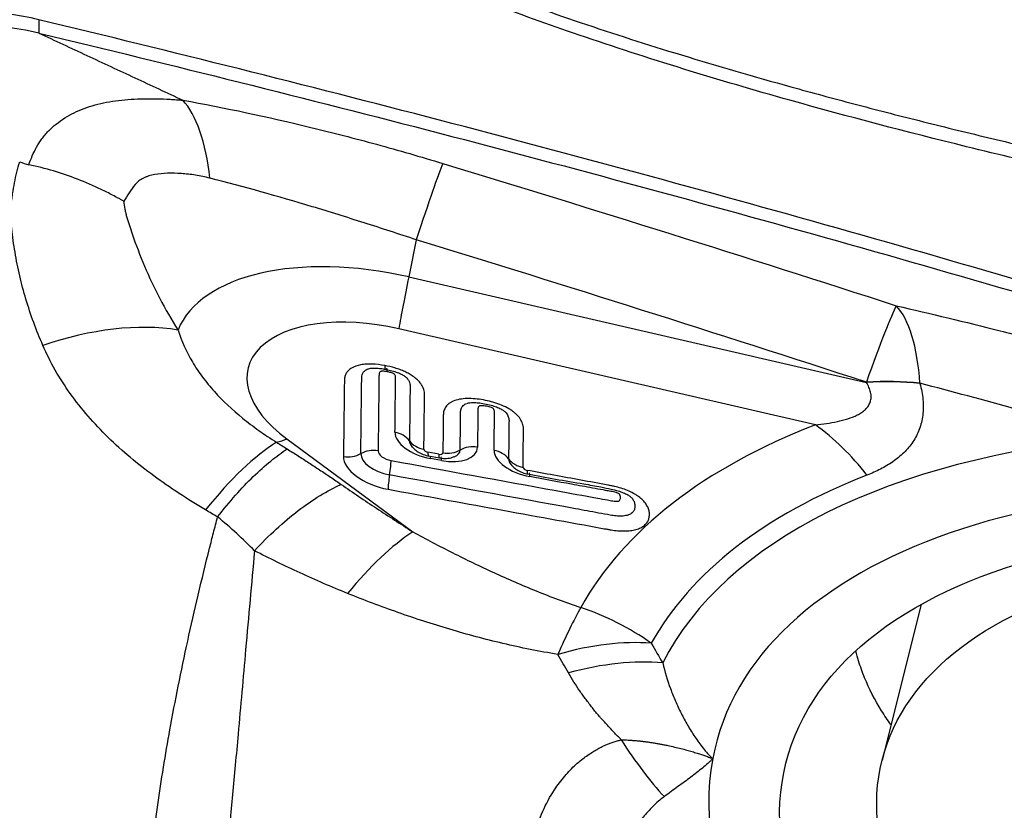
# Model space of a CAD drawing. Units: millimetres. Extents: x 205 to 299, y 119 to 270.
# Drawn here: x 269 to 274, y 217 to 221 of the extents above; entities that cross this region are included whole.
import ezdxf

# ---------------------------------------------------------------- set-up
doc = ezdxf.new("R2010")
doc.units = ezdxf.units.MM
doc.layers.add('1', color=4, linetype='Continuous')

msp = doc.modelspace()

# ---------------------------------------------------------------- linework, layer by layer
at = {"layer": '1'}
for p, q in [((271.0033, 219.7739), (270.97, 219.6108)), ((270.97, 219.6108), (272.9816, 219.1472)), ((272.7572, 218.9609), (270.9262, 219.3829)), ((270.4347, 218.899), (270.9882, 218.4907)), ((271.1019, 218.8315), (271.0546, 218.8401)), ((271.0574, 218.8241), (271.1047, 218.8155)), ((271.0661, 218.8126), (271.0657, 218.8226)), ((271.1134, 218.804), (271.0661, 218.8126)), ((273.2229, 218.1715), (273.0506, 217.4874))]:
    msp.add_line(p, q, dxfattribs=at)
for centre, major_axis, ratio, start_param, end_param in [((270.8397, 219.1783), (0.2932, 0.956), 0.023256, 0.236239, 0.905379), ((270.8815, 219.1076), (-0.9364, 0.2359), 0.528059, 4.750709, 6.213638), ((271.1336, 220.2064), (-0.2246, -0.9745), 0.032534, 5.377477, 5.726542), ((272.8178, 218.5525), (0.3097, 0.9508), 0.036795, 0.213912, 0.905897), ((272.8178, 218.5525), (-0.2258, -0.9742), 0.342196, 2.299544, 2.913859), ((270.8689, 219.0579), (0.6048, -0.1523), 0.528059, 1.609116, 4.052577), ((269.4332, 218.6989), (-0.8981, -0.4399), 0.591938, 3.837007, 4.506358), ((270.8852, 219.3037), (-0.0179, -0.0984), 0.106369, 5.72332, 6.290377), ((270.8552, 219.1114), (-0.0179, -0.0984), 0.106369, 2.581727, 3.14202), ((272.8178, 218.5525), (0.9729, 0.2313), 0.567199, 1.018127, 1.26936), ((272.818, 218.5515), (0.9729, 0.2314), 0.567189, 1.018072, 1.269332), ((275.7438, 216.8204), (-4.1356, 1.0417), 0.528059, 5.642494, 6.142477), ((272.5498, 218.1374), (-0.3611, 0.9325), 0.680795, 5.128982, 5.478048), ((270.6421, 219.7225), (0.5936, 0.8047), 0.520537, 3.742786, 3.808365), ((271.0671, 218.8994), (-0.1563, 0.0394), 0.528059, 0.125587, 1.696383), ((270.8887, 218.8458), (0.1, -0.0012), 0.842519, 0.576624, 1.372023), ((275.7252, 216.7465), (3.7256, -0.9385), 0.528059, 2.159467, 3.021094), ((270.1369, 218.0456), (-0.4785, -0.8781), 0.348168, 3.682821, 4.249204), ((271.0609, 218.8747), (0.087, -0.0219), 0.528059, 3.267179, 3.816965), ((271.0575, 218.9356), (0.1, -0.0012), 0.842519, 3.718216, 4.513615), ((271.0547, 218.85), (-0.0178, 0.0045), 0.528059, 0.125587, 1.696383), ((271.1145, 218.8908), (-0.1563, 0.0394), 0.528059, 1.696383, 3.267179), ((271.2514, 218.7797), (-0.1, 0.0012), 0.842519, 4.513615, 5.309014), ((275.7127, 216.6968), (3.394, -0.8549), 0.528059, 1.755469, 3.173513), ((270.8804, 218.7863), (0.1955, -0.0493), 0.528059, 3.267179, 4.837976), ((270.7039, 218.9046), (0.1, -0.0012), 0.842519, 4.513615, 5.309014), ((270.8867, 218.811), (-0.1263, 0.0318), 0.528059, 0.125587, 1.696383), ((270.8146, 218.7638), (-0.1, 0.0012), 0.842519, 4.513615, 5.309014), ((270.8929, 218.8357), (0.057, -0.0144), 0.528059, 3.267179, 4.837976), ((271.0753, 218.9225), (0.0179, 0.0984), 0.106369, 2.581727, 3.141268), ((271.1227, 218.9139), (0.0179, 0.0984), 0.106369, 2.581727, 3.141456), ((271.102, 218.8414), (-0.0178, 0.0045), 0.528059, 1.696383, 3.267179), ((271.0927, 218.7216), (-0.0179, -0.0984), 0.106369, 2.581727, 3.145122), ((271.1407, 218.9205), (-0.1, 0.0012), 0.842519, 1.372023, 2.167421), ((271.1083, 218.8661), (0.087, -0.0219), 0.528059, 5.621017, 6.408772), ((271.5028, 218.8201), (-0.1563, 0.0394), 0.528059, 0.125587, 1.696383), ((271.3244, 218.7664), (0.1, -0.0012), 0.842519, 0.576624, 1.372023), ((271.4966, 218.7954), (0.087, -0.0219), 0.528059, 3.267179, 3.816965), ((271.4931, 218.8563), (0.1, -0.0012), 0.842519, 3.718216, 4.513615), ((270.8718, 218.7216), (-0.0179, -0.0984), 0.106369, 1.786328, 2.581727), ((271.4904, 218.7707), (-0.0178, 0.0045), 0.528059, 0.125587, 1.696383), ((270.8999, 218.76), (0.0179, 0.0984), 0.106369, 1.786328, 2.581727), ((271.511, 218.8431), (-0.0179, -0.0984), 0.106369, 5.72332, 6.282955), ((271.481, 218.6509), (0.0179, 0.0984), 0.106369, 5.72332, 6.282955), ((275.7313, 216.7707), (3.8039, -0.9582), 0.528059, 2.500901, 3.000884), ((270.7807, 217.6672), (0.4796, 0.8775), 0.374004, 0.605753, 1.107324), ((271.5188, 217.3346), (0.3169, 0.9484), 0.12082, 0.560909, 0.90279), ((271.5188, 217.3346), (-0.8733, 0.4871), 0.840815, 4.585148, 4.934214), ((271.5188, 217.3346), (-0.8788, -0.4773), 0.533773, 3.82956, 4.313705), ((271.5673, 217.2448), (-0.8812, -0.4727), 0.544772, 3.827482, 4.313645), ((272.0384, 218.5898), (-0.4281, 1.4376), 0.355518, 2.241803, 2.527084), ((275.7127, 216.6968), (3.394, -0.8549), 0.528059, 3.173513, 4.897062)]:
    msp.add_ellipse(centre, major_axis=major_axis, ratio=ratio, start_param=start_param, end_param=end_param, dxfattribs=at)
for centre, major_axis in [((275.7127, 216.6968), (3.0849, -0.777)), ((275.7173, 216.8157), (2.6667, -0.6717))]:
    msp.add_ellipse(centre, major_axis=major_axis, ratio=0.528059, dxfattribs=at)
for points, knots in [([(269.9959, 221.5145), (270.0039, 221.5094), (270.0201, 221.4991), (270.0447, 221.4838), (270.0693, 221.4685), (270.0942, 221.4533), (270.1193, 221.4382), (270.1446, 221.4232), (270.2079, 221.386), (270.3119, 221.3273), (270.4602, 221.2488), (270.6155, 221.1718), (270.7777, 221.0962), (271.0097, 220.9945), (271.3237, 220.8691), (271.7319, 220.7237), (272.1772, 220.581), (272.5336, 220.4777), (272.7872, 220.4083), (272.9265, 220.3711), (273.0689, 220.334), (273.2143, 220.2969), (273.3629, 220.26), (273.5145, 220.2232), (273.6693, 220.1864), (273.8271, 220.1497), (273.988, 220.1132), (274.1519, 220.0766), (274.2624, 220.0527), (274.3181, 220.0406)], [0, 0, 0, 0, 0.006747, 0.013507, 0.020282, 0.02707, 0.033873, 0.040691, 0.047523, 0.084864, 0.123064, 0.162168, 0.202215, 0.243241, 0.331051, 0.425336, 0.52631, 0.634147, 0.664389, 0.695228, 0.726668, 0.758709, 0.791353, 0.824604, 0.858462, 0.892929, 0.928006, 0.963696, 1, 1, 1, 1]), ([(282.8685, 218.6063), (282.8523, 218.6092), (282.8004, 218.6188), (282.7201, 218.6336), (282.6346, 218.6495), (282.5707, 218.6615), (282.5134, 218.6722), (282.4566, 218.6826), (282.3942, 218.6941), (282.335, 218.7049), (282.2212, 218.7255), (282.0544, 218.755), (281.8045, 218.7976), (281.5285, 218.842), (281.2244, 218.8874), (280.9949, 218.9191), (280.8383, 218.9394), (280.7526, 218.9501), (280.662, 218.9612), (280.5665, 218.9729), (280.4829, 218.9829), (280.4012, 218.9925), (280.3117, 219.003), (280.2072, 219.0154), (280.0985, 219.0283), (279.8212, 219.0619), (279.3696, 219.1187), (278.7476, 219.2028), (278.124, 219.2922), (277.5032, 219.3865), (276.8893, 219.4855), (276.1376, 219.614), (275.2711, 219.7745), (274.3142, 219.972), (273.447, 220.1726), (272.5864, 220.3972), (271.7499, 220.6529), (271.1141, 220.8917), (270.7226, 221.0653), (270.5211, 221.1616), (270.3299, 221.2602), (270.1898, 221.3384), (270.0956, 221.3938), (270.0434, 221.4253), (269.992, 221.4571), (269.9583, 221.4786), (269.9415, 221.4894)], [0, 0, 0, 0, 0.003683, 0.011789, 0.018264, 0.023109, 0.026326, 0.031286, 0.03601, 0.040496, 0.044745, 0.061832, 0.078319, 0.101287, 0.124099, 0.146766, 0.15279, 0.159182, 0.165942, 0.173068, 0.180564, 0.184641, 0.191316, 0.200591, 0.208011, 0.215609, 0.262619, 0.309113, 0.355099, 0.402678, 0.448817, 0.493514, 0.572587, 0.645403, 0.711951, 0.772242, 0.845778, 0.910544, 0.928652, 0.946269, 0.963416, 0.98012, 0.98512, 0.990099, 0.995059, 1, 1, 1, 1]), ([(269.3439, 220.7408), (269.2988, 220.7517), (269.2087, 220.7685), (269.0784, 220.7788), (268.9573, 220.7738), (268.8128, 220.7476), (268.7005, 220.6933), (268.6299, 220.6167), (268.6093, 220.572), (268.6028, 220.5484)], [0, 0, 0, 0, 0.125, 0.25, 0.375, 0.5, 0.75, 0.875, 1, 1, 1, 1]), ([(269.344, 220.6821), (269.2925, 220.6944), (269.19, 220.7128), (269.0462, 220.7189), (268.9198, 220.7033), (268.8342, 220.6727), (268.7795, 220.6386), (268.7458, 220.6085), (268.7243, 220.5798), (268.711, 220.5549), (268.7043, 220.5387), (268.701, 220.5279), (268.6998, 220.5239), (268.6996, 220.5233)], [0, 0, 0, 0, 0.162659, 0.325318, 0.487977, 0.650636, 0.731965, 0.813295, 0.894624, 0.935289, 0.975953, 0.996286, 1, 1, 1, 1]), ([(282.5041, 216.6855), (282.4449, 216.6971), (282.3858, 216.709), (282.0255, 216.7841), (281.729, 216.8586), (281.2919, 216.9882), (281.0032, 217.0812), (280.7191, 217.1848), (280.5074, 217.2655), (280.3666, 217.3201), (280.2259, 217.3749), (280.0146, 217.4564), (279.8736, 217.5103), (279.1678, 217.7774), (278.034, 218.1915), (276.8915, 218.5799), (275.1714, 219.1444), (272.8618, 219.8479), (270.5213, 220.458), (269.3437, 220.7409)], [0, 0, 0, 0, 0.01287, 0.01287, 0.078679, 0.078679, 0.111583, 0.144488, 0.144488, 0.16094, 0.177392, 0.177392, 0.210296, 0.210296, 0.341914, 0.473531, 0.473531, 0.736765, 1, 1, 1, 1]), ([(269.344, 220.6821), (270.5215, 220.4002), (272.862, 219.792), (275.1717, 219.0907), (276.8917, 218.5281), (278.0342, 218.1408), (279.168, 217.7281), (279.8738, 217.4618), (280.0148, 217.4081), (280.2261, 217.3268), (280.3668, 217.2722), (280.5076, 217.2178), (280.7194, 217.1375), (281.0034, 217.034), (281.2921, 216.9415), (281.7291, 216.812), (282.0257, 216.738), (282.4777, 216.644), (282.6296, 216.6155), (282.9334, 216.5587), (283.0854, 216.5304), (283.2373, 216.5018)], [0, 0, 0, 0, 0.25, 0.5, 0.5, 0.625, 0.75, 0.75, 0.78125, 0.78125, 0.796875, 0.8125, 0.8125, 0.84375, 0.875, 0.875, 0.9375, 0.9375, 0.96875, 0.96875, 1, 1, 1, 1]), ([(269.3001, 220.1037), (269.3094, 220.13), (269.3205, 220.1559), (269.3416, 220.1936), (269.3494, 220.2059), (269.3624, 220.2239), (269.3669, 220.2297), (269.3739, 220.2384), (269.3763, 220.2412), (269.3814, 220.2468), (269.3841, 220.2495), (269.3922, 220.2576), (269.3978, 220.2628), (269.4092, 220.2729), (269.415, 220.2778), (269.4329, 220.2921), (269.4453, 220.301), (269.4714, 220.3176), (269.4852, 220.3254), (269.5137, 220.3393), (269.5284, 220.3456), (269.5743, 220.3626), (269.607, 220.3713), (269.659, 220.3811), (269.6768, 220.3838), (269.7128, 220.3882), (269.7312, 220.3899), (269.7868, 220.3936), (269.8249, 220.3942), (269.8824, 220.393), (269.9016, 220.3922), (269.9303, 220.3907), (269.9398, 220.3901), (269.9586, 220.3889), (269.9679, 220.3882), (269.9772, 220.3875)], [0, 0, 0, 0, 0.125, 0.125, 0.1875, 0.1875, 0.21875, 0.21875, 0.234375, 0.234375, 0.25, 0.25, 0.28125, 0.28125, 0.3125, 0.3125, 0.375, 0.375, 0.4375, 0.4375, 0.5, 0.5, 0.625, 0.625, 0.6875, 0.6875, 0.75, 0.75, 0.875, 0.875, 0.9375, 0.9375, 0.96875, 0.96875, 1, 1, 1, 1]), ([(269.9772, 220.3875), (270.1621, 220.3538), (270.3497, 220.314), (270.6356, 220.2446), (270.7316, 220.2198), (270.877, 220.1801), (270.9257, 220.1664), (271.0227, 220.1384), (271.0712, 220.1241), (271.1196, 220.1093)], [0, 0, 0, 0, 0.5, 0.5, 0.75, 0.75, 0.875, 0.875, 1, 1, 1, 1]), ([(270.0965, 220.0448), (270.0873, 220.1235), (270.0722, 220.1933), (270.0318, 220.3093), (270.0065, 220.3554), (269.9772, 220.3875)], [0, 0, 0, 0, 0.5, 0.5, 1, 1, 1, 1]), ([(269.3621, 219.3093), (269.3328, 219.3765), (269.308, 219.4443), (269.2774, 219.5468), (269.2682, 219.5811), (269.2522, 219.6501), (269.2453, 219.6847), (269.2338, 219.7536), (269.2291, 219.788), (269.2239, 219.8396), (269.2224, 219.8568), (269.2201, 219.8911), (269.2204, 219.9083), (269.223, 219.9338), (269.2243, 219.9422), (269.2266, 219.9589), (269.2278, 219.9672), (269.2316, 219.9919), (269.2344, 220.0082), (269.2436, 220.0561), (269.2511, 220.087), (269.26, 220.1165)], [0, 0, 0, 0, 0.25, 0.25, 0.375, 0.375, 0.5, 0.5, 0.625, 0.625, 0.6875, 0.6875, 0.75, 0.75, 0.78125, 0.78125, 0.8125, 0.8125, 0.875, 0.875, 1, 1, 1, 1]), ([(269.7179, 219.9428), (269.7139, 219.9451), (269.7099, 219.9474), (269.7017, 219.952), (269.6894, 219.9588), (269.677, 219.9655), (269.652, 219.9786), (269.6352, 219.9871), (269.5841, 220.0116), (269.5496, 220.0265), (269.4449, 220.067), (269.3734, 220.0884), (269.3001, 220.1037)], [0, 0, 0, 0, 0.03125, 0.03125, 0.0625, 0.125, 0.125, 0.25, 0.25, 0.5, 0.5, 1, 1, 1, 1]), ([(270.0965, 220.0448), (270.0749, 220.0503), (270.0536, 220.0545), (270.0116, 220.061), (269.9909, 220.0634), (269.9502, 220.0662), (269.9301, 220.0667), (269.8907, 220.0655), (269.8717, 220.0637), (269.8449, 220.0588), (269.8362, 220.0567), (269.8236, 220.053), (269.8195, 220.0516), (269.8115, 220.0485), (269.8076, 220.0468), (269.7965, 220.0414), (269.7898, 220.0372), (269.7808, 220.03), (269.7779, 220.0275), (269.7726, 220.0221), (269.7702, 220.0193), (269.7581, 220.0049), (269.7493, 219.9928), (269.7328, 219.9681), (269.7252, 219.9555), (269.7179, 219.9428)], [0, 0, 0, 0, 0.125, 0.125, 0.25, 0.25, 0.375, 0.375, 0.5, 0.5, 0.5625, 0.5625, 0.59375, 0.59375, 0.625, 0.625, 0.6875, 0.6875, 0.71875, 0.71875, 0.75, 0.75, 0.875, 0.875, 1, 1, 1, 1]), ([(271.0033, 219.7739), (270.965, 219.7865), (270.9268, 219.799), (270.8502, 219.8239), (270.8118, 219.8363), (270.6971, 219.8728), (270.6212, 219.8965), (270.3945, 219.965), (270.2449, 220.0071), (270.0965, 220.0448)], [0, 0, 0, 0, 0.125, 0.125, 0.25, 0.25, 0.5, 0.5, 1, 1, 1, 1]), ([(269.7179, 219.9428), (269.7184, 219.9313), (269.7199, 219.9196), (269.7233, 219.9019), (269.7247, 219.896), (269.7278, 219.8841), (269.7295, 219.8781), (269.7348, 219.8602), (269.7385, 219.8483), (269.7462, 219.8244), (269.766, 219.7647), (269.7887, 219.7052), (269.8493, 219.5627), (269.8976, 219.4691), (269.9559, 219.3773)], [0, 0, 0, 0, 0.0625, 0.0625, 0.09375, 0.09375, 0.125, 0.125, 0.1875, 0.1875, 0.25, 0.5, 0.5, 1, 1, 1, 1]), ([(273.113, 219.4841), (273.2638, 219.4494), (273.4157, 219.4128), (273.6456, 219.355), (273.7226, 219.3352), (273.8769, 219.2947), (273.9542, 219.274), (274.0318, 219.2529)], [0, 0, 0, 0, 0.5, 0.5, 0.75, 0.75, 1, 1, 1, 1]), ([(269.9559, 219.3773), (269.9708, 219.3289), (269.992, 219.2823), (270.0257, 219.2258), (270.0328, 219.2146), (270.0478, 219.1924), (270.0556, 219.1813), (270.0799, 219.1488), (270.0974, 219.1277), (270.153, 219.0661), (270.1944, 219.0273), (270.2629, 218.9715), (270.2868, 218.9534), (270.3368, 218.9179), (270.3627, 218.9007), (270.3895, 218.884)], [0, 0, 0, 0, 0.25, 0.25, 0.3125, 0.3125, 0.375, 0.375, 0.5, 0.5, 0.75, 0.75, 0.875, 0.875, 1, 1, 1, 1]), ([(270.0772, 218.587), (269.9979, 218.6342), (269.9215, 218.6836), (269.7779, 218.7891), (269.7105, 218.8451), (269.6179, 218.9356), (269.5884, 218.9668), (269.5326, 219.0314), (269.5066, 219.0644), (269.4344, 219.1656), (269.394, 219.2359), (269.3621, 219.3093)], [0, 0, 0, 0, 0.25, 0.25, 0.5, 0.5, 0.625, 0.625, 0.75, 0.75, 1, 1, 1, 1]), ([(270.8644, 219.2213), (270.8458, 219.2247), (270.8274, 219.227), (270.8004, 219.228), (270.7916, 219.2279), (270.7747, 219.2268), (270.7665, 219.2259), (270.7432, 219.2215), (270.73, 219.2168), (270.7137, 219.2071), (270.7091, 219.2035), (270.7012, 219.1958), (270.6979, 219.1917), (270.6928, 219.1828), (270.6908, 219.1781), (270.6882, 219.1685), (270.6875, 219.1635), (270.6872, 219.1559), (270.6872, 219.1534), (270.6871, 219.1483), (270.687, 219.1406), (270.6867, 219.1126), (270.6854, 219.0056), (270.6842, 218.9037), (270.6832, 218.8222)], [0, 0, 0, 0, 0.0625, 0.0625, 0.09375, 0.09375, 0.125, 0.125, 0.1875, 0.1875, 0.21875, 0.21875, 0.25, 0.25, 0.28125, 0.28125, 0.3125, 0.3125, 0.328125, 0.328125, 0.34375, 0.375, 0.5, 1, 1, 1, 1]), ([(270.7593, 218.8342), (270.7601, 218.9054), (270.7614, 219.0123), (270.7627, 219.1192), (270.7632, 219.1593), (270.7632, 219.1637), (270.7634, 219.1726), (270.7639, 219.177), (270.7664, 219.1854), (270.7685, 219.1895), (270.7729, 219.195), (270.7746, 219.1968), (270.7785, 219.2001), (270.7807, 219.2016), (270.7855, 219.2044), (270.7882, 219.2056), (270.791, 219.2067)], [0, 0, 0, 0, 0.561561, 0.842341, 0.842341, 0.877439, 0.877439, 0.912536, 0.912536, 0.947634, 0.947634, 0.965182, 0.965182, 0.982731, 0.982731, 1, 1, 1, 1]), ([(270.7913, 219.2067), (270.7913, 219.2067), (270.7915, 219.2068), (270.7968, 219.2086), (270.8086, 219.21), (270.8259, 219.2104), (270.8462, 219.2086), (270.8604, 219.2064), (270.8673, 219.2051)], [0, 0, 0, 0, 0.011229, 0.189258, 0.370038, 0.565376, 0.794088, 1, 1, 1, 1]), ([(271.0367, 218.8533), (271.0375, 218.9184), (271.0384, 218.9917), (271.0393, 219.069), (271.0395, 219.0812), (271.0396, 219.0894), (271.0397, 219.0934), (271.039, 219.1058), (271.0372, 219.1142), (271.0317, 219.1272), (271.0295, 219.1317), (271.0239, 219.1404), (271.0207, 219.1448), (271.0134, 219.1534), (271.0092, 219.1576), (270.9999, 219.1659), (270.9898, 219.1739), (270.9781, 219.1813), (270.9657, 219.1884), (270.9591, 219.1917), (270.9457, 219.1979), (270.9387, 219.2007), (270.9244, 219.206), (270.917, 219.2085), (270.8947, 219.2151), (270.8797, 219.2185), (270.8644, 219.2213)], [0, 0, 0, 0, 0.5, 0.5625, 0.59375, 0.59375, 0.625, 0.625, 0.6875, 0.6875, 0.71875, 0.71875, 0.75, 0.75, 0.78125, 0.78125, 0.8125, 0.84375, 0.84375, 0.875, 0.875, 0.90625, 0.90625, 0.9375, 0.9375, 1, 1, 1, 1]), ([(270.8671, 219.2047), (270.8747, 219.2034), (270.8907, 219.2), (270.9133, 219.1935), (270.934, 219.1855), (270.949, 219.1772), (270.9577, 219.1702), (270.96, 219.1679), (270.9605, 219.1672)], [0, 0, 0, 0, 0.183252, 0.393027, 0.557846, 0.725748, 0.896323, 1, 1, 1, 1]), ([(270.8759, 219.1938), (270.8725, 219.1944), (270.869, 219.195), (270.8621, 219.1958), (270.8586, 219.1961), (270.8537, 219.1962), (270.852, 219.1962), (270.8489, 219.1959), (270.8474, 219.1956), (270.8451, 219.1946), (270.8442, 219.1939), (270.8428, 219.1924), (270.8422, 219.1916), (270.8408, 219.1891), (270.8403, 219.1873), (270.8395, 219.1836), (270.8394, 219.1817), (270.8393, 219.1759), (270.8391, 219.1568), (270.8385, 219.1069), (270.8372, 218.9996), (270.8361, 218.9075), (270.8353, 218.8462)], [0, 0, 0, 0, 0.015625, 0.015625, 0.03125, 0.03125, 0.039062, 0.039062, 0.046875, 0.046875, 0.054687, 0.054687, 0.0625, 0.0625, 0.078125, 0.078125, 0.09375, 0.09375, 0.125, 0.25, 0.5, 1, 1, 1, 1]), ([(270.9095, 218.9282), (270.91, 218.9737), (270.9108, 219.0419), (270.9117, 219.1158), (270.9121, 219.1443), (270.9122, 219.1557), (270.9123, 219.1613), (270.9123, 219.1699), (270.9121, 219.1728), (270.9107, 219.1772), (270.9101, 219.1787), (270.9088, 219.1809), (270.9083, 219.1817), (270.9071, 219.1832), (270.9063, 219.1839), (270.9045, 219.1852), (270.9035, 219.1858), (270.9012, 219.187), (270.9, 219.1874), (270.8964, 219.1888), (270.8938, 219.1896), (270.8862, 219.1918), (270.8811, 219.1929), (270.8759, 219.1938)], [0, 0, 0, 0, 0.5, 0.75, 0.8125, 0.8125, 0.875, 0.875, 0.90625, 0.90625, 0.921875, 0.921875, 0.929687, 0.929687, 0.9375, 0.9375, 0.945312, 0.945312, 0.953125, 0.953125, 0.96875, 0.96875, 1, 1, 1, 1]), ([(270.9609, 219.1675), (270.9622, 219.166), (270.9635, 219.1644), (270.9674, 219.1593), (270.9696, 219.1556), (270.9729, 219.1483), (270.9741, 219.1447), (270.9756, 219.1376), (270.9759, 219.1341), (270.976, 219.1271), (270.9759, 219.1236), (270.9758, 219.1132), (270.9755, 219.0923), (270.9746, 219.0159), (270.9738, 218.9463), (270.9731, 218.8907)], [0, 0, 0, 0, 0.016045, 0.016045, 0.053889, 0.053889, 0.091734, 0.091734, 0.129578, 0.129578, 0.167423, 0.167423, 0.243111, 0.394489, 1, 1, 1, 1]), ([(272.7572, 218.9609), (272.7902, 218.964), (272.8226, 218.9685), (272.8695, 218.9785), (272.8848, 218.9825), (272.9143, 218.9919), (272.9285, 218.9975), (272.9482, 219.0075), (272.9544, 219.0111), (272.9663, 219.0191), (272.9719, 219.0235), (272.982, 219.033), (272.9864, 219.0382), (272.9939, 219.0494), (272.9969, 219.0555), (273, 219.0651), (273.0008, 219.0684), (273.002, 219.0752), (273.0023, 219.0787), (273.0025, 219.0893), (273.0017, 219.0964), (272.9984, 219.1109), (272.9959, 219.1183), (272.9896, 219.1328), (272.9859, 219.14), (272.9816, 219.1472)], [0, 0, 0, 0, 0.25, 0.25, 0.375, 0.375, 0.5, 0.5, 0.5625, 0.5625, 0.625, 0.625, 0.6875, 0.6875, 0.75, 0.75, 0.78125, 0.78125, 0.8125, 0.8125, 0.875, 0.875, 0.9375, 0.9375, 1, 1, 1, 1]), ([(273.2171, 219.1427), (273.2235, 219.1185), (273.2278, 219.0947), (273.231, 219.0598), (273.2314, 219.0483), (273.2312, 219.0256), (273.2304, 219.0144), (273.2264, 218.9813), (273.2213, 218.9605), (273.2103, 218.931), (273.2061, 218.9215), (273.1966, 218.903), (273.1912, 218.894), (273.1739, 218.8682), (273.1607, 218.8526), (273.1315, 218.8239), (273.1154, 218.8108), (273.0811, 218.7869), (273.0627, 218.776), (273.0246, 218.7563), (273.0047, 218.7475), (272.9842, 218.7396)], [0, 0, 0, 0, 0.125, 0.125, 0.1875, 0.1875, 0.25, 0.25, 0.375, 0.375, 0.4375, 0.4375, 0.5, 0.5, 0.625, 0.625, 0.75, 0.75, 0.875, 0.875, 1, 1, 1, 1]), ([(274.0687, 218.9038), (273.997, 218.9255), (273.9255, 218.9468), (273.7827, 218.9885), (273.7115, 219.0089), (273.4984, 219.0689), (273.3572, 219.1071), (273.2169, 219.1436)], [0, 0, 0, 0, 0.25, 0.25, 0.5, 0.5, 1, 1, 1, 1]), ([(271.4724, 218.7739), (271.4731, 218.8276), (271.4737, 218.8812), (271.4744, 218.9383), (271.4745, 218.9416), (271.4742, 218.9484), (271.4738, 218.9518), (271.4719, 218.9622), (271.4695, 218.9694), (271.4625, 218.9835), (271.4579, 218.9906), (271.4489, 219.001), (271.4456, 219.0045), (271.4384, 219.0112), (271.4307, 219.0177), (271.4219, 219.0239), (271.4126, 219.0299), (271.4076, 219.0329), (271.3923, 219.0412), (271.3814, 219.0461), (271.3642, 219.0527), (271.3583, 219.0548), (271.3465, 219.0586), (271.3405, 219.0603), (271.3225, 219.0651), (271.3103, 219.0678), (271.2735, 219.0744), (271.2496, 219.0768), (271.2149, 219.0759), (271.204, 219.0748), (271.1837, 219.071), (271.1742, 219.0683), (271.1618, 219.0631), (271.158, 219.0612), (271.1508, 219.057), (271.1475, 219.0547), (271.1386, 219.0474), (271.1339, 219.042), (271.1287, 219.0332), (271.1272, 219.0302), (271.1249, 219.024), (271.1231, 219.0176), (271.1223, 219.0111), (271.1219, 219.0045), (271.122, 219.0012), (271.1213, 218.9446), (271.1206, 218.8914), (271.12, 218.8381)], [0, 0, 0, 0, 0.25, 0.25, 0.265625, 0.265625, 0.28125, 0.28125, 0.3125, 0.3125, 0.34375, 0.34375, 0.359375, 0.359375, 0.375, 0.390625, 0.390625, 0.40625, 0.40625, 0.4375, 0.4375, 0.453125, 0.453125, 0.46875, 0.46875, 0.5, 0.5, 0.5625, 0.5625, 0.59375, 0.59375, 0.625, 0.625, 0.640625, 0.640625, 0.65625, 0.65625, 0.6875, 0.6875, 0.703125, 0.703125, 0.71875, 0.734375, 0.734375, 0.75, 0.75, 1, 1, 1, 1]), ([(271.1961, 218.8501), (271.1966, 218.8941), (271.1973, 218.9491), (271.1979, 219.0041), (271.1981, 219.0179), (271.1982, 219.0206), (271.199, 219.026), (271.2002, 219.0312), (271.2025, 219.0361), (271.2054, 219.0408), (271.2072, 219.0431), (271.2116, 219.0473), (271.2141, 219.0492), (271.2197, 219.0526), (271.2228, 219.054), (271.2261, 219.0552)], [0, 0, 0, 0, 0.616714, 0.770892, 0.770892, 0.809437, 0.809437, 0.847981, 0.886526, 0.886526, 0.925071, 0.925071, 0.963615, 0.963615, 1, 1, 1, 1]), ([(271.2262, 219.0553), (271.2262, 219.0553), (271.2262, 219.0552), (271.2322, 219.0572), (271.2458, 219.0587), (271.2654, 219.0587), (271.2903, 219.0561), (271.3175, 219.051), (271.3438, 219.0439), (271.3657, 219.0354), (271.3824, 219.0266), (271.3928, 219.0188), (271.3957, 219.0161), (271.3963, 219.0152)], [0, 0, 0, 0, 0.003163, 0.089402, 0.17462, 0.270768, 0.383109, 0.515207, 0.634825, 0.738639, 0.829708, 0.923072, 1, 1, 1, 1]), ([(271.3451, 218.8488), (271.3455, 218.8822), (271.3461, 218.9322), (271.3468, 218.9864), (271.347, 219.0073), (271.3471, 219.0135), (271.3472, 219.0156), (271.347, 219.0198), (271.3466, 219.022), (271.3453, 219.0264), (271.3444, 219.0286), (271.3417, 219.0319), (271.3405, 219.0329), (271.3375, 219.0348), (271.3357, 219.0356), (271.3303, 219.0376), (271.3266, 219.0387), (271.3192, 219.0406), (271.3154, 219.0414), (271.3079, 219.0428), (271.3041, 219.0434), (271.2966, 219.0443), (271.2928, 219.0447), (271.2874, 219.0447), (271.2856, 219.0446), (271.2823, 219.0441), (271.2809, 219.0436), (271.2788, 219.0423), (271.278, 219.0414), (271.2767, 219.0397), (271.2762, 219.0387), (271.275, 219.0359), (271.2746, 219.0338), (271.2741, 219.0297), (271.2742, 219.0276), (271.2741, 219.0213), (271.2738, 219.0004), (271.2732, 218.9459), (271.2726, 218.8956), (271.2722, 218.8621)], [0, 0, 0, 0, 0.25, 0.375, 0.40625, 0.40625, 0.421875, 0.421875, 0.4375, 0.4375, 0.453125, 0.453125, 0.460938, 0.460938, 0.46875, 0.46875, 0.484375, 0.484375, 0.5, 0.5, 0.515625, 0.515625, 0.53125, 0.53125, 0.539063, 0.539063, 0.546875, 0.546875, 0.554688, 0.554688, 0.5625, 0.5625, 0.578125, 0.578125, 0.59375, 0.59375, 0.625, 0.75, 1, 1, 1, 1]), ([(271.3964, 219.0151), (271.3968, 219.0147), (271.3972, 219.0142), (271.3999, 219.011), (271.402, 219.0081), (271.407, 218.9994), (271.4089, 218.9938), (271.4104, 218.9856), (271.4107, 218.9829), (271.4108, 218.9775), (271.4107, 218.9748), (271.4106, 218.9614), (271.4099, 218.9078), (271.4093, 218.8542), (271.4088, 218.8114)], [0, 0, 0, 0, 0.006081, 0.006081, 0.045838, 0.045838, 0.125351, 0.125351, 0.165108, 0.165108, 0.204865, 0.204865, 0.363892, 1, 1, 1, 1]), ([(270.1298, 218.5563), (270.1821, 218.6233), (270.2351, 218.6831), (270.3386, 218.7839), (270.389, 218.8248), (270.4361, 218.8547)], [0, 0, 0, 0, 0.5, 0.5, 1, 1, 1, 1]), ([(270.4361, 218.8547), (270.4441, 218.8497), (270.46, 218.8397), (270.4837, 218.8247), (270.5074, 218.8094), (270.5311, 218.7941), (270.5548, 218.7786), (270.5785, 218.763), (270.6022, 218.7472), (270.6258, 218.7313), (270.6495, 218.7153), (270.6652, 218.7045), (270.673, 218.6992)], [0, 0, 0, 0, 0.097644, 0.195797, 0.294466, 0.393655, 0.49337, 0.593615, 0.694396, 0.795717, 0.897584, 1, 1, 1, 1]), ([(270.9865, 218.8627), (270.9908, 218.8578), (271.0014, 218.8477), (271.0217, 218.8351), (271.0414, 218.8275), (271.0538, 218.8248), (271.0574, 218.8241)], [0, 0, 0, 0, 0.236651, 0.536884, 0.867329, 1, 1, 1, 1]), ([(271.1047, 218.8155), (271.1127, 218.814), (271.1297, 218.8126), (271.1519, 218.8145), (271.165, 218.8193), (271.1694, 218.8212)], [0, 0, 0, 0, 0.360866, 0.783268, 1, 1, 1, 1]), ([(270.8925, 218.804), (271.1342, 218.76), (271.4364, 218.7049), (271.7537, 218.6471), (271.8331, 218.6327), (271.8519, 218.6292), (271.8595, 218.6278), (271.8633, 218.6271), (271.8708, 218.6259), (271.8746, 218.6254), (271.8821, 218.6248), (271.8858, 218.6247), (271.8909, 218.6252), (271.8925, 218.6255), (271.895, 218.6266), (271.896, 218.6274), (271.8982, 218.6299), (271.899, 218.6318), (271.9002, 218.6357), (271.9005, 218.6378), (271.9007, 218.6419), (271.9006, 218.644), (271.8999, 218.6482), (271.8993, 218.6504), (271.8977, 218.6537), (271.897, 218.6548), (271.8955, 218.6565), (271.895, 218.657), (271.8937, 218.658), (271.8929, 218.6585), (271.8906, 218.6598), (271.8888, 218.6606), (271.8852, 218.6619), (271.8833, 218.6625), (271.8777, 218.6643), (271.8739, 218.6652), (271.8663, 218.6669), (271.8624, 218.6676), (271.8548, 218.669), (271.8432, 218.6711), (271.8164, 218.6759), (271.7627, 218.6857), (271.6552, 218.7053), (271.5631, 218.7221), (271.5017, 218.7333)], [0, 0, 0, 0, 0.5, 0.625, 0.65625, 0.664062, 0.664062, 0.671875, 0.671875, 0.679687, 0.679687, 0.6875, 0.6875, 0.691406, 0.691406, 0.695312, 0.695312, 0.703125, 0.703125, 0.710937, 0.710937, 0.71875, 0.71875, 0.726562, 0.726562, 0.730469, 0.730469, 0.732422, 0.732422, 0.734375, 0.734375, 0.738281, 0.738281, 0.742187, 0.742187, 0.75, 0.75, 0.757812, 0.757812, 0.765625, 0.78125, 0.8125, 0.875, 1, 1, 1, 1]), ([(271.4222, 218.7834), (271.4265, 218.7785), (271.437, 218.7683), (271.4573, 218.7557), (271.4771, 218.7482), (271.4895, 218.7454), (271.4931, 218.7448)], [0, 0, 0, 0, 0.236651, 0.536884, 0.867329, 1, 1, 1, 1]), ([(270.8791, 218.6777), (271.1959, 218.6199), (271.5177, 218.5613), (271.8395, 218.5027), (271.8494, 218.5009), (271.8543, 218.5), (271.8691, 218.4977), (271.8789, 218.4964), (271.8982, 218.4948), (271.9078, 218.4943), (271.9218, 218.4944), (271.9265, 218.4946), (271.9355, 218.4951), (271.9488, 218.4963), (271.961, 218.4986), (271.9764, 218.5029), (271.9833, 218.5055), (271.9927, 218.5101), (271.9956, 218.5117), (272.0011, 218.5153), (272.0037, 218.5172), (272.0108, 218.5231), (272.0147, 218.5274), (272.0209, 218.5366), (272.0232, 218.5415), (272.0265, 218.5517), (272.0274, 218.5569), (272.0281, 218.5676), (272.0279, 218.573), (272.0261, 218.5842), (272.0246, 218.5899), (272.02, 218.6012), (272.0169, 218.6069), (272.0111, 218.6155), (272.0089, 218.6183), (272.0042, 218.6239), (272.0017, 218.6267), (271.9935, 218.6349), (271.9873, 218.6401), (271.9768, 218.6478), (271.9731, 218.6503), (271.9655, 218.6551), (271.9615, 218.6574), (271.9493, 218.6641), (271.9407, 218.6683), (271.9224, 218.6759), (271.9131, 218.6793), (271.894, 218.6853), (271.8842, 218.6879), (271.8694, 218.6914), (271.8645, 218.6924), (271.8547, 218.6944), (271.8497, 218.6953), (271.8054, 218.7034), (271.6872, 218.7249), (271.569, 218.7464), (271.4902, 218.7608)], [0, 0, 0, 0, 0.5, 0.507813, 0.507813, 0.515625, 0.515625, 0.53125, 0.53125, 0.546875, 0.546875, 0.554688, 0.554688, 0.5625, 0.578125, 0.578125, 0.59375, 0.59375, 0.601563, 0.601563, 0.609375, 0.609375, 0.625, 0.625, 0.640625, 0.640625, 0.65625, 0.65625, 0.671875, 0.671875, 0.6875, 0.6875, 0.703125, 0.703125, 0.710938, 0.710938, 0.71875, 0.71875, 0.734375, 0.734375, 0.742188, 0.742188, 0.75, 0.75, 0.765625, 0.765625, 0.78125, 0.78125, 0.796875, 0.796875, 0.804688, 0.804688, 0.8125, 0.8125, 0.875, 1, 1, 1, 1]), ([(271.9502, 218.6397), (271.9539, 218.6356), (271.9568, 218.6313), (271.9602, 218.6244), (271.9613, 218.6218), (271.9628, 218.6166), (271.9634, 218.614), (271.9644, 218.6064), (271.9644, 218.6015), (271.963, 218.5917), (271.9615, 218.5871), (271.9565, 218.5784), (271.9528, 218.5744), (271.9456, 218.5693), (271.9429, 218.5678), (271.937, 218.5652), (271.9336, 218.564), (271.9231, 218.5611), (271.9152, 218.5601), (271.8983, 218.5594), (271.8898, 218.5597), (271.8729, 218.5613), (271.8644, 218.5626), (271.8388, 218.5672), (271.8218, 218.5703), (271.7708, 218.5796), (271.4644, 218.6354), (271.1581, 218.6912), (270.8858, 218.7408)], [0, 0, 0, 0, 0.017262, 0.017262, 0.027944, 0.027944, 0.038626, 0.038626, 0.05999, 0.05999, 0.081354, 0.081354, 0.102718, 0.102718, 0.1134, 0.1134, 0.124082, 0.124082, 0.145445, 0.145445, 0.166809, 0.166809, 0.188173, 0.188173, 0.230901, 0.230901, 0.316356, 1, 1, 1, 1]), ([(271.4931, 218.7448), (271.5335, 218.7372), (271.6157, 218.7221), (271.7229, 218.704), (271.8049, 218.6902), (271.855, 218.6795), (271.8882, 218.6715), (271.9132, 218.6629), (271.9322, 218.6536), (271.9444, 218.6455), (271.9498, 218.6402), (271.9502, 218.6398), (271.9502, 218.6397)], [0, 0, 0, 0, 0.248792, 0.505337, 0.659632, 0.752468, 0.814702, 0.863833, 0.913231, 0.952742, 0.995617, 1, 1, 1, 1]), ([(270.292, 218.4074), (270.3548, 218.4748), (270.4198, 218.5345), (270.5487, 218.6331), (270.6125, 218.6721), (270.673, 218.6992)], [0, 0, 0, 0, 0.5, 0.5, 1, 1, 1, 1]), ([(270.673, 218.6992), (270.7244, 218.6638), (270.7762, 218.6288), (270.8812, 218.5592), (270.9343, 218.5248), (270.9882, 218.4907)], [0, 0, 0, 0, 0.5, 0.5, 1, 1, 1, 1]), ([(269.8039, 216.4134), (269.8039, 216.4176), (269.804, 216.4259), (269.8043, 216.4387), (269.8047, 216.4515), (269.8052, 216.4646), (269.8059, 216.4778), (269.8067, 216.4911), (269.8076, 216.5047), (269.8086, 216.5184), (269.8097, 216.5311), (269.8106, 216.5438), (269.8113, 216.5572), (269.812, 216.5734), (269.8127, 216.5925), (269.8135, 216.6147), (269.8144, 216.6373), (269.8151, 216.6606), (269.8157, 216.6845), (269.8163, 216.712), (269.8171, 216.7469), (269.8182, 216.7864), (269.8209, 216.846), (269.8261, 216.9229), (269.8347, 217.0219), (269.8478, 217.1444), (269.8663, 217.2893), (269.8912, 217.4546), (269.9211, 217.6289), (269.9566, 217.8142), (269.9983, 218.012), (270.0443, 218.2143), (270.0829, 218.3728), (270.1119, 218.487), (270.1238, 218.5328), (270.1298, 218.5561)], [0, 0, 0, 0, 0.008242, 0.016484, 0.024724, 0.032963, 0.041201, 0.049439, 0.057677, 0.065914, 0.074152, 0.080451, 0.088296, 0.097686, 0.10862, 0.121099, 0.13512, 0.146336, 0.159276, 0.173937, 0.190315, 0.214229, 0.235007, 0.280636, 0.328099, 0.377412, 0.452558, 0.526179, 0.598298, 0.68169, 0.766603, 0.853036, 0.940976, 0.96991, 1, 1, 1, 1]), ([(270.9882, 218.4907), (271.0457, 218.4592), (271.104, 218.4285), (271.2225, 218.3688), (271.2826, 218.3398), (271.4049, 218.2837), (271.4671, 218.2566), (271.5625, 218.2179), (271.5946, 218.2054), (271.6597, 218.181), (271.6927, 218.1693), (271.7262, 218.1581)], [0, 0, 0, 0, 0.25, 0.25, 0.5, 0.5, 0.75, 0.75, 0.875, 0.875, 1, 1, 1, 1]), ([(270.292, 218.4074), (270.292, 218.4072), (270.2788, 218.2628), (270.2546, 217.9916), (270.227, 217.678), (270.2078, 217.4672), (270.196, 217.3375), (270.1846, 217.2144), (270.1745, 217.1082), (270.1658, 217.0172), (270.1582, 216.9395), (270.1507, 216.8641), (270.1442, 216.7995), (270.1389, 216.7457), (270.1352, 216.7025), (270.1321, 216.6621), (270.1296, 216.6245), (270.1276, 216.5895), (270.1263, 216.5571), (270.1254, 216.5272), (270.1251, 216.4997), (270.1252, 216.4746), (270.1256, 216.4588), (270.1258, 216.4512)], [0, 0, 0, 0, 0.000166, 0.199753, 0.373672, 0.43851, 0.501326, 0.562169, 0.621067, 0.662345, 0.703439, 0.74436, 0.785113, 0.811529, 0.836853, 0.861085, 0.884222, 0.906264, 0.927209, 0.947055, 0.965803, 0.983451, 1, 1, 1, 1]), ([(270.7016, 218.2199), (270.6304, 218.2486), (270.5608, 218.2788), (270.4244, 218.3414), (270.3576, 218.3739), (270.292, 218.4074)], [0, 0, 0, 0, 0.5, 0.5, 1, 1, 1, 1]), ([(271.6252, 217.9521), (271.5434, 217.9652), (271.4633, 217.9816), (271.3052, 218.0188), (271.2274, 218.0397), (271.112, 218.074), (271.0738, 218.0859), (270.9978, 218.1105), (270.9599, 218.1233), (270.8475, 218.1629), (270.774, 218.1907), (270.7016, 218.2199)], [0, 0, 0, 0, 0.25, 0.25, 0.5, 0.5, 0.625, 0.625, 0.75, 0.75, 1, 1, 1, 1]), ([(273.0887, 217.6438), (273.0744, 217.6638), (273.0293, 217.7314), (272.9938, 217.8003), (272.9638, 217.8739), (272.955, 217.8986), (272.9432, 217.9378), (272.9392, 217.9522), (272.9357, 217.9666)], [0, 0, 0, 0, 0.191315, 0.643599, 0.643599, 0.869741, 0.869741, 1, 1, 1, 1]), ([(272.0862, 217.9146), (272.0954, 217.8765), (272.1068, 217.839), (272.1271, 217.7837), (272.1344, 217.7654), (272.15, 217.7293), (272.1584, 217.7113), (272.1762, 217.676), (272.1856, 217.6585), (272.2056, 217.6239), (272.2162, 217.6068), (272.2387, 217.5733), (272.2507, 217.5569), (272.2765, 217.5248), (272.2904, 217.5092), (272.306, 217.4941)], [0, 0, 0, 0, 0.25, 0.25, 0.375, 0.375, 0.5, 0.5, 0.625, 0.625, 0.75, 0.75, 0.875, 0.875, 1, 1, 1, 1]), ([(271.9043, 217.5768), (271.893, 217.5879), (271.882, 217.5992), (271.8606, 217.6222), (271.85, 217.6339), (271.8339, 217.6513), (271.8285, 217.6571), (271.8218, 217.6644), (271.8205, 217.6658), (271.8178, 217.6688), (271.8164, 217.6702), (271.8124, 217.6746), (271.8098, 217.6776), (271.7971, 217.6925), (271.7872, 217.7046), (271.768, 217.7292), (271.7586, 217.7416), (271.74, 217.7666), (271.7307, 217.7792), (271.704, 217.8175), (271.6875, 217.8438), (271.6722, 217.8707)], [0, 0, 0, 0, 0.125, 0.125, 0.25, 0.25, 0.3125, 0.3125, 0.328125, 0.328125, 0.34375, 0.34375, 0.375, 0.375, 0.5, 0.5, 0.625, 0.625, 0.75, 0.75, 1, 1, 1, 1]), ([(272.6984, 215.7179), (272.6973, 215.7205), (272.695, 215.7258), (272.6913, 215.7337), (272.6874, 215.7416), (272.6831, 215.7495), (272.6786, 215.7574), (272.6738, 215.7653), (272.6687, 215.7733), (272.6634, 215.7813), (272.6578, 215.7893), (272.652, 215.7974), (272.6459, 215.8055), (272.6395, 215.8137), (272.6329, 215.8219), (272.6261, 215.8302), (272.619, 215.8385), (272.6117, 215.8469), (272.5979, 215.8624), (272.5767, 215.8849), (272.5472, 215.9146), (272.5154, 215.9448), (272.4792, 215.9779), (272.4392, 216.0133), (272.3956, 216.0505), (272.3573, 216.0816), (272.3246, 216.1072), (272.298, 216.1279), (272.2708, 216.1488), (272.243, 216.17), (272.1956, 216.2061), (272.1281, 216.2574), (272.041, 216.3244), (271.9621, 216.3866), (271.8931, 216.4432), (271.8345, 216.4931), (271.7786, 216.5419), (271.7339, 216.5816), (271.6992, 216.613), (271.6735, 216.6369), (271.6477, 216.662), (271.6234, 216.6868), (271.6028, 216.7088), (271.5878, 216.7255), (271.5762, 216.7387), (271.5671, 216.7507), (271.5594, 216.763), (271.5529, 216.7767), (271.5443, 216.7964), (271.534, 216.8236), (271.5239, 216.8562), (271.5159, 216.8894), (271.51, 216.923), (271.506, 216.9569), (271.504, 216.9909), (271.5039, 217.0248), (271.5071, 217.0813), (271.5205, 217.1611), (271.5554, 217.2624), (271.5966, 217.3377), (271.6322, 217.3881), (271.6551, 217.417), (271.679, 217.4436), (271.704, 217.4679), (271.728, 217.4885), (271.7517, 217.5061), (271.773, 217.5201), (271.7925, 217.532), (271.8085, 217.5412), (271.8228, 217.5488), (271.8369, 217.5553), (271.8519, 217.5613), (271.8682, 217.5669), (271.8858, 217.5722), (271.898, 217.5752), (271.9043, 217.5768)], [0, 0, 0, 0, 0.003291, 0.006619, 0.009987, 0.013397, 0.016854, 0.020358, 0.023913, 0.027521, 0.031183, 0.034902, 0.03868, 0.042518, 0.046419, 0.050383, 0.054412, 0.058507, 0.06267, 0.077234, 0.092479, 0.108427, 0.125094, 0.145847, 0.166713, 0.187687, 0.199627, 0.211853, 0.224368, 0.237172, 0.250265, 0.290034, 0.331696, 0.375188, 0.407044, 0.438453, 0.469391, 0.499837, 0.51454, 0.529878, 0.545839, 0.562404, 0.577044, 0.587506, 0.59373, 0.601868, 0.609326, 0.615328, 0.624982, 0.641861, 0.658406, 0.674612, 0.690472, 0.705985, 0.72115, 0.735965, 0.750434, 0.793874, 0.83538, 0.875225, 0.888844, 0.901866, 0.914326, 0.926262, 0.93772, 0.946359, 0.955596, 0.962694, 0.968649, 0.973481, 0.97827, 0.983304, 0.988596, 0.994158, 1, 1, 1, 1]), ([(271.9043, 217.5768), (271.9094, 217.5767), (271.9195, 217.5764), (271.9348, 217.5757), (271.9502, 217.5748), (271.9657, 217.5736), (271.9814, 217.5721), (271.9971, 217.5704), (272.0129, 217.5685), (272.0287, 217.5663), (272.0446, 217.5639), (272.0605, 217.5612), (272.0764, 217.5583), (272.0923, 217.5553), (272.1131, 217.551), (272.1379, 217.5455), (272.166, 217.5386), (272.1917, 217.5319), (272.2153, 217.5252), (272.2369, 217.5186), (272.2566, 217.5122), (272.2745, 217.506), (272.2909, 217.5), (272.3011, 217.496), (272.306, 217.4941)], [0, 0, 0, 0, 0.036868, 0.074077, 0.111608, 0.149443, 0.187556, 0.225923, 0.264516, 0.303308, 0.34227, 0.381375, 0.420587, 0.459847, 0.499113, 0.574733, 0.644531, 0.708838, 0.768027, 0.822469, 0.872532, 0.918582, 0.960955, 1, 1, 1, 1]), ([(272.0935, 217.3275), (272.0751, 217.3141), (272.0587, 217.2996), (272.0277, 217.2692), (272.0134, 217.2533), (271.9868, 217.2203), (271.9746, 217.2032), (271.9526, 217.1683), (271.9428, 217.1505), (271.9301, 217.1234), (271.9262, 217.1143), (271.9191, 217.0959), (271.9159, 217.0867), (271.9075, 217.0589), (271.9034, 217.0404), (271.8989, 217.0037), (271.8985, 216.9855), (271.9011, 216.959), (271.9025, 216.9503), (271.9065, 216.9333), (271.909, 216.9249), (271.9139, 216.9127), (271.9158, 216.9087), (271.9197, 216.9009), (271.9217, 216.897), (271.9278, 216.8852), (271.9321, 216.8775), (271.9451, 216.8541), (271.9542, 216.8385), (271.9825, 216.7918), (272.0027, 216.7607), (272.0671, 216.6677), (272.1151, 216.6058), (272.2197, 216.4817), (272.2765, 216.4195), (272.3674, 216.3258), (272.3987, 216.2945), (272.4624, 216.2319), (272.495, 216.2005), (272.5611, 216.1374), (272.5947, 216.1057), (272.6625, 216.042), (272.6966, 216.0099), (272.7648, 215.9448), (272.7988, 215.9119), (272.8654, 215.8445), (272.898, 215.81), (272.9293, 215.7743)], [0, 0, 0, 0, 0.03125, 0.03125, 0.0625, 0.0625, 0.09375, 0.09375, 0.125, 0.125, 0.140625, 0.140625, 0.15625, 0.15625, 0.1875, 0.1875, 0.21875, 0.21875, 0.234375, 0.234375, 0.25, 0.25, 0.257813, 0.257813, 0.265625, 0.265625, 0.28125, 0.28125, 0.3125, 0.3125, 0.375, 0.375, 0.5, 0.5, 0.625, 0.625, 0.6875, 0.6875, 0.75, 0.75, 0.8125, 0.8125, 0.875, 0.875, 0.9375, 0.9375, 1, 1, 1, 1])]:
    msp.add_open_spline(points, degree=3, knots=knots, dxfattribs=at)
for points, degree in [([(269.3437, 220.7409), (269.344, 220.6821)], 1), ([(271.1196, 220.1093), (271.786, 219.9068), (272.4504, 219.6981), (273.113, 219.4841)], 3), ([(272.9814, 219.1481), (272.3239, 219.3622), (271.6646, 219.571), (271.0033, 219.7739)], 3), ([(270.292, 218.4074), (270.2421, 218.4585), (270.1882, 218.5084), (270.1298, 218.5563)], 3)]:
    msp.add_open_spline(points, degree=degree, dxfattribs=at)
at = {"layer": '1', "extrusion": (8.6645e-12, 1.86488e-11, -1)}
msp.add_open_spline([(269.344, 220.6821), (269.4142, 220.6494), (269.5547, 220.5838), (269.7658, 220.4856), (269.9066, 220.4202), (269.9772, 220.3875)], degree=3, knots=[0, 0, 0, 0, 0.332611, 0.665944, 1, 1, 1, 1], dxfattribs=at)
at = {"layer": '1', "extrusion": (5.963e-13, 1.5367e-12, -1)}
msp.add_open_spline([(269.2601, 220.1167), (269.2725, 220.1112), (269.2857, 220.1067), (269.3001, 220.1037)], degree=3, dxfattribs=at)
at = {"layer": '1', "extrusion": (-1.26522e-08, -3.01079e-09, 1)}
msp.add_open_spline([(272.9816, 219.1472), (272.9815, 219.1475), (272.9814, 219.1478), (272.9814, 219.1481)], degree=3, dxfattribs=at)
at = {"layer": '1', "extrusion": (-6.23074e-07, -1.6474e-07, 1)}
msp.add_open_spline([(273.2169, 219.1436), (273.2169, 219.1433), (273.217, 219.143), (273.2171, 219.1427)], degree=3, dxfattribs=at)
at = {"layer": '1', "extrusion": (-2.6735e-11, -4.21612e-11, -1)}
msp.add_open_spline([(270.3895, 218.884), (270.405, 218.8742), (270.4205, 218.8645), (270.4361, 218.8547)], degree=3, dxfattribs=at)
at = {"layer": '1', "extrusion": (7.7188e-12, 1.30002e-11, -1)}
msp.add_open_spline([(270.1298, 218.5559), (270.1122, 218.5662), (270.0946, 218.5766), (270.0772, 218.587)], degree=3, dxfattribs=at)
at = {"layer": '1', "extrusion": (4.3871e-12, 2.5203e-12, -1)}
msp.add_open_spline([(272.0359, 218.0011), (272.0528, 217.9722), (272.0695, 217.9434), (272.0862, 217.9146)], degree=3, dxfattribs=at)
at = {"layer": '1', "extrusion": (2.81383e-11, 1.61964e-11, -1)}
msp.add_open_spline([(271.6722, 217.8707), (271.6568, 217.8978), (271.6411, 217.925), (271.6252, 217.9521)], degree=3, dxfattribs=at)
at = {"layer": '1', "extrusion": (8.942e-13, -1.1284e-12, -1)}
msp.add_open_spline([(272.306, 217.4941), (272.3044, 217.4923), (272.3027, 217.4906), (272.2994, 217.487), (272.2977, 217.4852), (272.2923, 217.48), (272.2812, 217.4696), (272.2693, 217.4596), (272.2447, 217.4394), (272.2275, 217.4261), (272.1915, 217.399), (272.1728, 217.3853), (272.1341, 217.357), (272.1141, 217.3425), (272.0935, 217.3275)], degree=3, knots=[0, 0, 0, 0, 0.03125, 0.03125, 0.0625, 0.0625, 0.125, 0.25, 0.25, 0.5, 0.5, 0.75, 0.75, 1, 1, 1, 1], dxfattribs=at)

doc.saveas('drawing.dxf')
